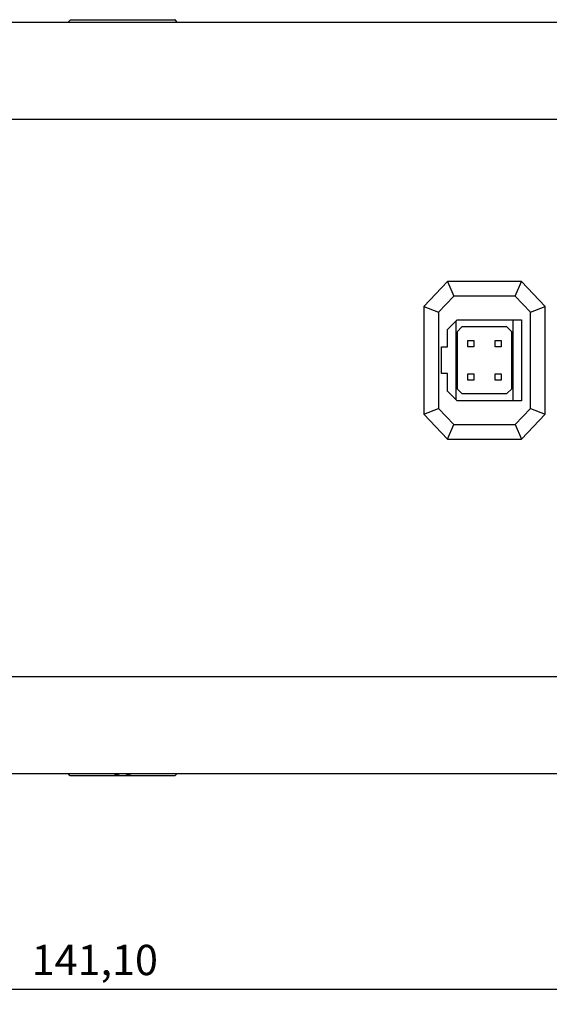
# Model space of a CAD drawing. Units: millimetres. Extents: x 14 to 413, y 11 to 291.
# Drawn here: x 198 to 242, y 70 to 151 of the extents above; entities that cross this region are included whole.
import ezdxf

# ---------------------------------------------------------------- set-up
doc = ezdxf.new("R2010")
doc.units = ezdxf.units.MM
doc.styles.get("Standard").update_dxf_attribs({"font": 'txt.shx', "bigfont": 'chineset.shx'})
doc.dimstyles.new('ISO-25', dxfattribs={"dimtxt": 2.5, "dimasz": 2.5, "dimexe": 1.25, "dimexo": 0.625, "dimtad": 1, "dimzin": 1, "dimtxsty": 'Standard', "dimcen": 2.5, "dimadec": 0, "dimazin": 0, "dimtfac": 1, "dimtmove": 0, "dimatfit": 3, "dimfxl": 0, "dimarcsym": 0})

# ---------------------------------------------------------------- blocks, each defined once
blk = doc.blocks.new('p1_1_1__177', base_point=(-204.827, 19.434))
at = {"color": 250, "linetype": 'Continuous'}
for p, q in [((-115.327, 81.434), (-203.327, 81.434)), ((-115.327, 19.434), (-203.327, 19.434))]:
    blk.add_line(p, q, dxfattribs=at)
at = {"color": 124, "linetype": 'Continuous'}
for p, q in [((-115.327, 73.434), (-203.327, 73.434)), ((-115.327, 27.434), (-203.327, 27.434))]:
    blk.add_line(p, q, dxfattribs=at)
blk = doc.blocks.new('IRIS_INSIDE_PRT__185', base_point=(-199.652, 40.841))
at = {"color": 250, "linetype": 'Continuous'}
for p, q in [((-197.702, 53.841), (-199.652, 51.791)), ((-191.602, 53.841), (-197.702, 53.841)), ((-197.187, 52.641), (-197.702, 53.841)), ((-191.602, 53.841), (-192.116, 52.641)), ((-189.652, 51.791), (-191.602, 53.841)), ((-197.187, 52.641), (-198.452, 51.311)), ((-192.116, 52.641), (-197.187, 52.641)), ((-190.852, 51.311), (-192.116, 52.641)), ((-199.652, 51.791), (-199.652, 42.891)), ((-198.452, 51.311), (-199.652, 51.791)), ((-198.452, 51.311), (-198.452, 43.37)), ((-189.652, 51.791), (-190.852, 51.311)), ((-190.852, 43.37), (-190.852, 51.311)), ((-189.652, 42.891), (-189.652, 51.791)), ((-197.702, 43.991), (-197.702, 50.691)), ((-197.702, 50.691), (-192.402, 50.691)), ((-197.002, 43.991), (-197.002, 50.691)), ((-192.402, 50.691), (-191.602, 49.891)), ((-192.302, 44.091), (-192.302, 50.591)), ((-196.502, 50.091), (-196.902, 49.691)), ((-196.902, 49.691), (-196.902, 44.991)), ((-192.802, 50.091), (-196.502, 50.091)), ((-192.402, 49.691), (-192.802, 50.091)), ((-192.402, 44.991), (-192.402, 49.691)), ((-191.602, 49.891), (-191.602, 48.441)), ((-196.027, 48.966), (-195.527, 48.966)), ((-196.027, 48.466), (-196.027, 48.966)), ((-195.527, 48.966), (-195.527, 48.466)), ((-193.777, 48.966), (-193.277, 48.966)), ((-193.777, 48.466), (-193.777, 48.966)), ((-193.277, 48.966), (-193.277, 48.466)), ((-195.527, 48.466), (-196.027, 48.466)), ((-193.277, 48.466), (-193.777, 48.466)), ((-191.602, 48.441), (-191.102, 48.441)), ((-191.102, 48.441), (-191.102, 46.241)), ((-196.027, 45.716), (-196.027, 46.216)), ((-196.027, 46.216), (-195.527, 46.216)), ((-195.527, 45.716), (-196.027, 45.716)), ((-195.527, 46.216), (-195.527, 45.716)), ((-193.777, 45.716), (-193.777, 46.216)), ((-193.777, 46.216), (-193.277, 46.216)), ((-193.277, 45.716), (-193.777, 45.716)), ((-193.277, 46.216), (-193.277, 45.716)), ((-191.102, 46.241), (-191.602, 46.241)), ((-191.602, 46.241), (-191.602, 44.791)), ((-196.902, 44.991), (-196.502, 44.591)), ((-192.802, 44.591), (-192.402, 44.991)), ((-191.602, 44.791), (-192.402, 43.991)), ((-192.402, 43.991), (-197.702, 43.991)), ((-196.502, 44.591), (-192.802, 44.591)), ((-198.452, 43.37), (-199.652, 42.891)), ((-198.452, 43.37), (-197.187, 42.041)), ((-192.116, 42.041), (-190.852, 43.37)), ((-189.652, 42.891), (-190.852, 43.37)), ((-199.652, 42.891), (-197.702, 40.841)), ((-191.602, 40.841), (-189.652, 42.891)), ((-197.187, 42.041), (-197.702, 40.841)), ((-197.187, 42.041), (-192.116, 42.041)), ((-191.602, 40.841), (-192.116, 42.041)), ((-197.702, 40.841), (-191.602, 40.841))]:
    blk.add_line(p, q, dxfattribs=at)
blk = doc.blocks.new('12_PRT_8985__197', base_point=(-169.327, 19.234))
at = {"color": 250, "linetype": 'Continuous'}
for p, q in [((-169.327, 19.434), (-169.149, 19.235)), ((-169.149, 19.235), (-169.127, 19.234)), ((-164.625, 19.234), (-169.127, 19.234)), ((-160.528, 19.234), (-164.625, 19.234)), ((-160.327, 19.434), (-160.528, 19.234))]:
    blk.add_line(p, q, dxfattribs=at)
blk = doc.blocks.new('SCREW_PM2XX_PRT_88__198', base_point=(-165.557, 81.436))
at = {"color": 250, "linetype": 'Continuous'}
for p, q in [((-165.557, 81.437), (-165.523, 81.455)), ((-165.523, 81.455), (-165.557, 81.437)), ((-165.506, 81.464), (-165.523, 81.455)), ((-165.425, 81.5), (-165.488, 81.473)), ((-165.266, 81.543), (-165.425, 81.5)), ((-165.077, 81.464), (-165.246, 81.545)), ((-165.077, 81.436), (-165.077, 81.464)), ((-164.322, 81.53), (-164.577, 81.464)), ((-164.577, 81.464), (-164.577, 81.436)), ((-164.267, 81.514), (-164.322, 81.53)), ((-164.243, 81.506), (-164.267, 81.514)), ((-164.23, 81.5), (-164.243, 81.506)), ((-164.182, 81.48), (-164.23, 81.5)), ((-164.167, 81.473), (-164.182, 81.48)), ((-164.132, 81.455), (-164.148, 81.464)), ((-164.098, 81.437), (-164.132, 81.455))]:
    blk.add_line(p, q, dxfattribs=at)
blk = doc.blocks.new('12_PRT__199', base_point=(-169.327, 81.434))
at = {"color": 250, "linetype": 'Continuous'}
for p, q in [((-169.127, 81.634), (-169.327, 81.434)), ((-169.127, 81.634), (-164.832, 81.634)), ((-164.832, 81.634), (-160.527, 81.634)), ((-160.527, 81.634), (-160.506, 81.632)), ((-160.506, 81.632), (-160.327, 81.434))]:
    blk.add_line(p, q, dxfattribs=at)
blk = doc.blocks.new('CD-45-LONG-SLIDER_ASM_1_1__200', base_point=(-201.807, 19.234))
for name, p in [('12_PRT__199', (-169.327, 81.434)), ('SCREW_PM2XX_PRT_88__198', (-165.557, 81.436)), ('IRIS_INSIDE_PRT__185', (-199.652, 40.841)), ('12_PRT_8985__197', (-169.327, 19.234))]:
    blk.add_blockref(name, p)
blk = doc.blocks.new('3516A_ABF_Box__201', base_point=(-233.077, 19.234))
for name, p in [('p1_1_1__177', (-204.827, 19.434)), ('CD-45-LONG-SLIDER_ASM_1_1__200', (-201.807, 19.234))]:
    blk.add_blockref(name, p)
blk = doc.blocks.new('*D194')
at = {"color": 0, "lineweight": -2}
for p, q in [((133.975, 105.494), (133.975, 69.926)), ((275.075, 102.544), (275.075, 69.926)), ((136.475, 71.176), (272.575, 71.176))]:
    blk.add_line(p, q, dxfattribs=at)
at = {"color": 0}
for points in [[(136.475, 71.592), (136.475, 70.759), (133.975, 71.176)], [(272.575, 71.592), (272.575, 70.759), (275.075, 71.176)]]:
    blk.add_solid(points, dxfattribs=at)
at = {"layer": 'Defpoints', "color": 0}
for p in [(133.975, 106.119), (275.075, 103.169), (275.075, 71.176)]:
    blk.add_point(p, dxfattribs=at)
at = {"color": 0, "insert": (204.525, 73.259), "char_height": 2.5, "attachment_point": 5}
blk.add_mtext('141,10', dxfattribs=at)

msp = doc.modelspace()

# ---------------------------------------------------------------- block references
at = {"rotation": 180}
msp.add_blockref('3516A_ABF_Box__201', (275.075, 151.169), dxfattribs=at)

# ---------------------------------------------------------------- dimensions: what is measured, and where the dimension line sits
dim = msp.add_linear_dim(base=(275.075, 71.176), p1=(133.975, 106.119), p2=(275.075, 103.169), dimstyle='ISO-25')
dim.commit()
dim.dimension.update_dxf_attribs({"geometry": '*D194', "text_midpoint": (204.525, 73.259)})

doc.saveas('drawing.dxf')
